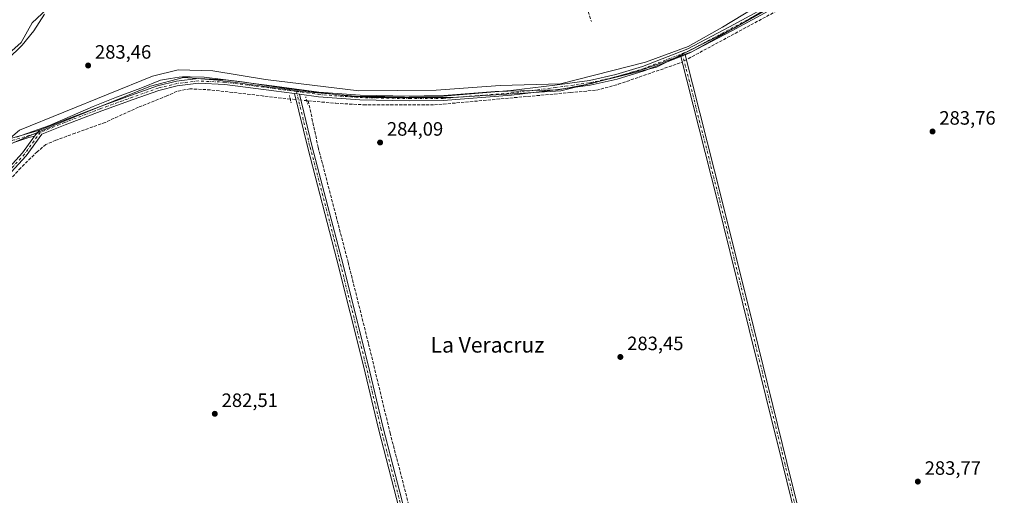
# Model space of a CAD drawing. Units: metres. Extents: x 601297 to 604786, y 4682900 to 4685263.
# Drawn here: x 603048 to 603557, y 4683570 to 4683817 of the extents above; entities that cross this region are included whole.
import ezdxf
from ezdxf.enums import TextEntityAlignment as Align

# ---------------------------------------------------------------- set-up
doc = ezdxf.new("R2010")
doc.units = ezdxf.units.M
doc.header["$MEASUREMENT"] = 0
for name, pattern in [('DGN Style 3', [2.307223458686699, 1.648016756204785, -0.6592067024819142]), ('DGN Style 4', [2.6384748266838614, 1.318413404963828, -0.6592067024819142, 0.001648016756204785, -0.6592067024819142]), ('DGN Style 5', [1.1536117293433497, 0.4944050268614355, -0.6592067024819142])]:
    doc.linetypes.add(name, pattern=pattern)
for name, color, linetype, lineweight in [('Arbolado forestal CxS', 92, 'Continuous', 0), ('Camino Cxs', 7, 'Continuous', 0), ('Camino eje', 30, 'DGN Style 4', 13), ('Corriente artificial lineal', 4, 'DGN Style 3', 13), ('Corriente artificial lineal oculto', 135, 'DGN Style 4', 13), ('Corriente natural Cxs', 4, 'Continuous', 13), ('Cultivos herbáceos CxS', 92, 'Continuous', 0), ('Curva de nivel normal', 30, 'Continuous', 0), ('Espacio natural protegido', 121, 'Continuous', 13), ('Espacio natural protegido CxS', 121, 'Continuous', 0), ('Municipio', 91, 'Continuous', 13), ('Municipio CxS', 4, 'Continuous', 0), ('Pista no pavimentada Cxs', 111, 'Continuous', 0), ('Pista no pavimentada eje', 91, 'DGN Style 4', 0), ('Puente lineal', 2, 'DGN Style 5', 0), ('Punto de cota en terreno', 7, 'Continuous', 0), ('Rótulo de punto de cota en terreno', 7, 'Continuous', 0), ('Suelo desnudo CxS', 253, 'Continuous', 0), ('Texto cartográfico', 7, 'Continuous', 0)]:
    doc.layers.add(name, color=color, linetype=linetype, lineweight=lineweight)
doc.styles.add('Style-Arial', font='txt')

# ---------------------------------------------------------------- blocks, each defined once
blk = doc.blocks.new('*U15')
at = {"layer": 'Cultivos herbáceos CxS', "color": 92, "linetype": 'Continuous', "lineweight": 0}
blk.add_polyline3d([(603046.2763999999, 4683755.679300001, 284.3632999999973), (603063.2562999995, 4683761.789200001, 284.4679999999935), (603085.8262999998, 4683771.528999999, 284.3018000000012), (603097.8861999996, 4683776.4385, 283.9962999999989), (603110.5558000002, 4683781.088400001, 284.1073000000033), (603120.8065, 4683785.2282, 284.1750999999931), (603125.9780000001, 4683786.009600001, 284.2612999999984), (603130.4392999997, 4683786.683900001, 284.3502000000008), (603132.1863000002, 4683786.948100001, 284.4072000000015), (603132.2571, 4683786.9464, 284.4103999999934), (603132.3472999996, 4683786.944399999, 284.414499999999), (603136.1151999999, 4683786.8597, 284.5699000000022), (603143.2962999997, 4683786.698200001, 284.6566000000021), (603162.9462000001, 4683784.367799999, 284.7713999999978), (603185.7758, 4683780.8376, 284.6561999999976), (603220.0654999996, 4683776.6974, 284.7700999999943), (603236.7758, 4683776.697100001, 284.6753999999929), (603267.2856000002, 4683777.2972, 284.590400000001), (603293.9052999998, 4683779.3665, 284.8257000000012), (603326.5551000005, 4683780.226100001, 284.8984000000055), (603343.7951999997, 4683783.506200001, 284.8608999999997), (603371.3649000004, 4683791.085899999, 284.8626999999979), (603395.6653000005, 4683799.875499999, 284.9196999999986), (603417.6354, 4683812.1951, 284.9621000000043), (603451.6651999997, 4683832.704800001, 285.138300000006)], dxfattribs=at)
blk = doc.blocks.new('*U18')
at = {"layer": 'Suelo desnudo CxS', "color": 253, "linetype": 'Continuous', "lineweight": 0}
blk.add_polyline3d([(603061.8800999997, 4683821.920100001, 279.3845000000001), (603054.2701000003, 4683814.800100001, 278.1545000000042), (603048.5702000001, 4683804.7601, 278.5096999999951), (603040.6700999998, 4683797.640100001, 278.1649999999936)], dxfattribs=at)
blk = doc.blocks.new('*U19')
at = {"layer": 'Corriente natural Cxs', "color": 4, "linetype": 'Continuous', "lineweight": 13}
blk.add_polyline3d([(603061.8800999997, 4683821.920100001, 279.3845000000001), (603054.2701000003, 4683814.800100001, 278.1545000000042), (603048.5702000001, 4683804.7601, 278.5096999999951), (603040.6700999998, 4683797.640100001, 278.1649999999936)], dxfattribs=at)
blk = doc.blocks.new('*U20')
at = {"layer": 'Municipio CxS', "color": 4, "linetype": 'Continuous', "lineweight": 0, "flags": 128}
blk.add_lwpolyline([(603035.6626773123, 4683749.066972413), (603070.0960000008, 4683763.589000001), (603115.5010000002, 4683782.099999999), (603132.6160000011, 4683786.641000002), (603150.4280000008, 4683785.243), (603194.0869999996, 4683779.304999999), (603229.3640000012, 4683776.162), (603271.9749999992, 4683776.162), (603327.8579999994, 4683779.653999998), (603377.4560000006, 4683791.878000001), (603417.6289999998, 4683812.101999999), (603453.8600000008, 4683832.611999999)], dxfattribs=at)
blk = doc.blocks.new('*U21')
at = {"layer": 'Espacio natural protegido CxS', "color": 121, "linetype": 'Continuous', "lineweight": 0, "flags": 128}
blk.add_lwpolyline([(603452.7772000004, 4683837.824800001), (603411.6568000001, 4683812.6942), (603393.8587000001, 4683802.6234), (603371.811499999, 4683794.4416), (603327.7382999995, 4683783.334), (603296.4603000003, 4683782.441299999), (603263.4251999994, 4683780.052499999), (603223.3910999988, 4683779.688800001), (603175.1231000001, 4683785.609099999), (603147.8650999995, 4683789.956299999), (603129.8551000007, 4683790.518499999), (603116.5820000008, 4683787.1876), (603047.678600001, 4683759.2753)], dxfattribs=at)
blk = doc.blocks.new('5PATER')
at = {"layer": 'Suelo desnudo CxS', "linetype": 'Continuous', "lineweight": 0}
h = blk.add_hatch(color=51, dxfattribs=at)
edge = h.paths.add_edge_path()
edge.add_ellipse((0, 0), major_axis=(-0.1095731443231308, -0.1110710700762829), ratio=0.9994222409660322, start_angle=0, end_angle=360)

msp = doc.modelspace()

# ---------------------------------------------------------------- linework, layer by layer
at = {"layer": 'Arbolado forestal CxS', "color": 92, "linetype": 'Continuous', "lineweight": 0}
for points in [[(603451.6651999997, 4683832.704800001, 285.138300000006), (603417.6354, 4683812.1951, 284.9621000000043), (603395.6653000005, 4683799.875499999, 284.9196999999986), (603371.3649000004, 4683791.085899999, 284.8626999999979), (603343.7951999997, 4683783.506200001, 284.8608999999997), (603326.5551000005, 4683780.226100001, 284.8984000000055), (603293.9052999998, 4683779.3665, 284.8257000000012), (603267.2856000002, 4683777.2972, 284.590400000001), (603236.7758, 4683776.697100001, 284.6753999999929), (603220.0654999996, 4683776.6974, 284.7700999999943), (603185.7758, 4683780.8376, 284.6561999999976), (603162.9462000001, 4683784.367799999, 284.7713999999978), (603143.2962999997, 4683786.698200001, 284.6566000000021), (603136.1151999999, 4683786.8597, 284.5699000000022), (603132.3472999996, 4683786.944399999, 284.414499999999), (603132.2571, 4683786.9464, 284.4103999999934), (603132.1863000002, 4683786.948100001, 284.4072000000015), (603130.4392999997, 4683786.683900001, 284.3502000000008), (603125.9780000001, 4683786.009600001, 284.2612999999984), (603120.8065, 4683785.2282, 284.1750999999931), (603110.5558000002, 4683781.088400001, 284.1073000000033), (603097.8861999996, 4683776.4385, 283.9962999999989), (603085.8262999998, 4683771.528999999, 284.3018000000012), (603063.2562999995, 4683761.789200001, 284.4679999999935), (603046.2763999999, 4683755.679300001, 284.3632999999973)], [(603046.2763999999, 4683755.679300001, 284.3632999999973), (603063.2562999995, 4683761.789200001, 284.4679999999935), (603085.8262999998, 4683771.528999999, 284.3018000000012), (603097.8861999996, 4683776.4385, 283.9962999999989), (603110.5558000002, 4683781.088400001, 284.1073000000033), (603120.8065, 4683785.2282, 284.1750999999931), (603125.9780000001, 4683786.009600001, 284.2612999999984), (603130.4392999997, 4683786.683900001, 284.3502000000008), (603132.1863000002, 4683786.948100001, 284.4072000000015), (603132.2571, 4683786.9464, 284.4103999999934), (603132.3472999996, 4683786.944399999, 284.414499999999), (603136.1151999999, 4683786.8597, 284.5699000000022), (603143.2962999997, 4683786.698200001, 284.6566000000021), (603162.9462000001, 4683784.367799999, 284.7713999999978), (603185.7758, 4683780.8376, 284.6561999999976), (603220.0654999996, 4683776.6974, 284.7700999999943), (603236.7758, 4683776.697100001, 284.6753999999929), (603267.2856000002, 4683777.2972, 284.590400000001), (603293.9052999998, 4683779.3665, 284.8257000000012), (603326.5551000005, 4683780.226100001, 284.8984000000055), (603343.7951999997, 4683783.506200001, 284.8608999999997), (603371.3649000004, 4683791.085899999, 284.8626999999979), (603395.6653000005, 4683799.875499999, 284.9196999999986), (603417.6354, 4683812.1951, 284.9621000000043), (603451.6651999997, 4683832.704800001, 285.138300000006)], [(603040.6700999998, 4683797.640100001, 278.1649999999936), (603048.5702000001, 4683804.7601, 278.5096999999951), (603054.2701000003, 4683814.800100001, 278.1545000000042), (603061.8800999997, 4683821.920100001, 279.3845000000001)], [(603040.6700999998, 4683797.640100001, 278.1649999999936), (603048.5702000001, 4683804.7601, 278.5096999999951), (603054.2701000003, 4683814.800100001, 278.1545000000042), (603061.8800999997, 4683821.920100001, 279.3845000000001)]]:
    msp.add_polyline3d(points, dxfattribs=at)
at = {"layer": 'Camino Cxs', "color": 7, "linetype": 'Continuous', "lineweight": 0, "extrusion": (0.006462591788716657, 0.002541633174399826, 0.9999758872133764), "elevation": 16088.8797781019, "flags": 128}
msp.add_lwpolyline([(603375.5003841491, 4683771.678840296), (603377.751745707, 4683772.564243156)], dxfattribs=at)
at = {"layer": 'Camino Cxs', "color": 7, "linetype": 'Continuous', "lineweight": 0}
msp.add_polyline3d([(603461.8596999999, 4683519.2841, 284.061400000006), (603459.5713000001, 4683518.547599999, 284.063599999994), (603455.9589000001, 4683532.513300001, 284.084799999997), (603442.6222999999, 4683586.706499999, 284.0164999999979), (603425.4776999997, 4683656.132099999, 283.9358000000066), (603408.9687000001, 4683722.591499999, 284.6300000000047), (603389.9423000002, 4683797.442500001, 284.9287999999942), (603392.1935000002, 4683798.3278, 284.9119999999967), (603411.2962999997, 4683723.1765, 284.2385000000068), (603427.8073000005, 4683656.709100001, 284.0148999999947), (603444.9527000004, 4683587.281099999, 283.9674999999988), (603458.2861000003, 4683533.1007, 284.0152999999991)], close=True, dxfattribs=at)
for points in [[(603459.5713999998, 4683518.547700001, 284.063599999994), (603455.9589000001, 4683532.513300001, 284.084799999997), (603442.6222999999, 4683586.706499999, 284.0164999999979), (603425.4776999997, 4683656.132099999, 283.9358000000066), (603408.9687000001, 4683722.591499999, 284.6300000000047), (603389.9423000002, 4683797.442500001, 284.9287999999942)], [(603392.1935999999, 4683798.3279, 284.9119999999967), (603411.2962999997, 4683723.1765, 284.2385000000068), (603427.8073000005, 4683656.709100001, 284.0148999999947), (603444.9527000004, 4683587.281099999, 283.9674999999988), (603458.2861000003, 4683533.1007, 284.0152999999991), (603461.8596999999, 4683519.2841, 284.061400000006)]]:
    msp.add_polyline3d(points, dxfattribs=at)
at = {"layer": 'Camino eje', "color": 30, "linetype": 'DGN Style 4', "lineweight": 13}
msp.add_polyline3d([(603390.8035000004, 4683798.9253, 284.9664000000048), (603410.1325000003, 4683722.884099999, 284.4315000000061), (603426.6425000001, 4683656.420499999, 283.9912999999942), (603443.7874999996, 4683586.9937, 283.9946000000054), (603457.1224999996, 4683532.8069, 284.065499999997), (603460.8274999997, 4683518.951900001, 284.0639999999985), (603461.0164999999, 4683517.7521, 284.1016999999993)], dxfattribs=at)
at = {"layer": 'Corriente artificial lineal', "color": 4, "linetype": 'DGN Style 3', "lineweight": 13, "extrusion": (0.01193050245143307, -0.001096191047911411, 0.9999282281626231), "elevation": 2346.760397221084, "flags": 128}
msp.add_lwpolyline([(603150.8859332951, 4683779.898895077), (603150.0630737424, 4683779.974495123)], dxfattribs=at)
at = {"layer": 'Corriente artificial lineal', "color": 4, "linetype": 'DGN Style 3', "lineweight": 13}
for points in [[(603186.3970999997, 4684031.292199999, 284.5325000000012), (603187.4313000003, 4684028.127699999, 284.6459999999934), (603252.8601000002, 4684050.110099999, 284.4830999999977), (603265.8353000004, 4684054.681700001, 284.7488000000012), (603304.2001, 4683939.110099999, 284.0005999999994), (603305.5401, 4683935.0001, 284.0008999999991), (603343.7901, 4683815.4901, 284.8935000000056)], [(603601.9682, 4683939.092599999, 285.4995999999956), (603563.0657000003, 4683942.2159, 284.9238999999943), (603548.1167000001, 4683943.803300001, 284.7458999999944), (603541.7666999997, 4683943.406500001, 284.8282000000036), (603537.9303000001, 4683941.6865, 284.8711999999941), (603533.3000999996, 4683938.7761, 284.8968000000023), (603529.9927000003, 4683933.352299999, 284.7253000000055), (603524.8334999997, 4683924.091700001, 284.7179999999935), (603513.1917000003, 4683895.384500001, 284.8459000000003), (603506.1801000005, 4683878.5833, 284.5302999999985), (603492.2895000001, 4683860.988500001, 284.8315000000002), (603475.8855, 4683845.510500001, 284.9557999999961), (603459.3400999998, 4683831.980000001, 284.9771999999939), (603456.7600999996, 4683830.360099999, 285.0295999999944), (603452.0701000001, 4683827.7301, 285.054099999994), (603392.8448999999, 4683795.7653, 284.9030999999959)], [(603197.2121000001, 4683774.5123, 284.6466999999975), (603211.4633, 4683773.201900001, 284.6278000000021), (603225.8101000005, 4683772.450099999, 284.5556999999972), (603262.4901000002, 4683772.360099999, 284.5081000000064), (603332.7901, 4683778.780099999, 284.747199999998), (603346.3400999998, 4683780.020099999, 284.6821000000054), (603357.6300999997, 4683783.040100001, 284.6797999999981), (603390.1300999997, 4683794.300100001, 284.8623999999982), (603390.6673999997, 4683794.590100001, 284.8745000000054)], [(603187.8885000005, 4683775.3837, 284.5415999999968), (603146.5761000002, 4683780.182700001, 284.3325000000041), (603135.9927000003, 4683780.7119, 284.3994999999995), (603129.3251, 4683779.442100001, 284.3380000000034), (603124.0334999999, 4683777.0077, 284.3024000000005), (603109.3229, 4683771.186899999, 284.3157000000065), (603092.1776999999, 4683763.3551, 284.2378000000026), (603076.5142999999, 4683757.746099999, 284.3467999999993), (603066.5658999998, 4683754.0419, 284.243100000007), (603061.3800999997, 4683751.9253, 284.3484999999928), (603056.9351000005, 4683748.1151, 284.2897999999986), (603048.3624999998, 4683739.7543, 283.982600000003), (603031.2175000003, 4683720.492699999, 283.5886000000028)], [(603197.2121000001, 4683774.5123, 284.6466999999975), (603202.3460999997, 4683750.421900001, 284.1386000000057), (603217.8240999999, 4683690.890500001, 284.0372999999963), (603228.4074999997, 4683648.6895, 284.0798000000068), (603239.5201000003, 4683602.651699999, 284.0044999999955), (603250.5003000004, 4683560.4507, 284.0632000000041), (603253.6753000002, 4683546.9571, 284.1941999999981), (603253.2494999999, 4683546.132400001, 284.2157000000007)]]:
    msp.add_polyline3d(points, dxfattribs=at)
at = {"layer": 'Corriente artificial lineal oculto', "color": 135, "linetype": 'DGN Style 4', "lineweight": 13, "extrusion": (-0.01017089591054152, -0.005489247702880093, 0.9999332082874502), "elevation": -31562.67689324191, "flags": 128}
msp.add_lwpolyline([(603364.5312886639, 4683693.074625904), (603362.353610406, 4683691.899408198)], dxfattribs=at)
at = {"layer": 'Corriente artificial lineal oculto', "color": 135, "linetype": 'DGN Style 4', "lineweight": 13, "extrusion": (0.03954983317531308, 0.5436295662413335, 0.8383929301968527), "elevation": 2570333.318241998, "flags": 128}
msp.add_lwpolyline([(-261753.2625308857, -3953032.028461352), (-261745.3276552716, -3953032.208622914), (-261744.7263953881, -3953032.239444851)], dxfattribs=at)
at = {"layer": 'Corriente natural Cxs', "color": 4, "linetype": 'Continuous', "lineweight": 13}
msp.add_polyline3d([(603061.8800999997, 4683821.920100001, 279.3845000000001), (603054.2701000003, 4683814.800100001, 278.1545000000042), (603048.5702000001, 4683804.7601, 278.5096999999951), (603040.6700999998, 4683797.640100001, 278.1649999999936)], dxfattribs=at)
at = {"layer": 'Cultivos herbáceos CxS', "color": 92, "linetype": 'Continuous', "lineweight": 0}
msp.add_polyline3d([(603046.2763999999, 4683755.679300001, 284.3632999999973), (603063.2562999995, 4683761.789200001, 284.4679999999935), (603085.8262999998, 4683771.528999999, 284.3018000000012), (603097.8861999996, 4683776.4385, 283.9962999999989), (603110.5558000002, 4683781.088400001, 284.1073000000033), (603120.8065, 4683785.2282, 284.1750999999931), (603125.9780000001, 4683786.009600001, 284.2612999999984), (603130.4392999997, 4683786.683900001, 284.3502000000008), (603132.1863000002, 4683786.948100001, 284.4072000000015), (603132.2571, 4683786.9464, 284.4103999999934), (603132.3472999996, 4683786.944399999, 284.414499999999), (603136.1151999999, 4683786.8597, 284.5699000000022), (603143.2962999997, 4683786.698200001, 284.6566000000021), (603162.9462000001, 4683784.367799999, 284.7713999999978), (603185.7758, 4683780.8376, 284.6561999999976), (603220.0654999996, 4683776.6974, 284.7700999999943), (603236.7758, 4683776.697100001, 284.6753999999929), (603267.2856000002, 4683777.2972, 284.590400000001), (603293.9052999998, 4683779.3665, 284.8257000000012), (603326.5551000005, 4683780.226100001, 284.8984000000055), (603343.7951999997, 4683783.506200001, 284.8608999999997), (603371.3649000004, 4683791.085899999, 284.8626999999979), (603395.6653000005, 4683799.875499999, 284.9196999999986), (603417.6354, 4683812.1951, 284.9621000000043), (603451.6651999997, 4683832.704800001, 285.138300000006)], dxfattribs=at)
at = {"layer": 'Curva de nivel normal', "color": 30, "linetype": 'Continuous', "lineweight": 0, "elevation": 280, "flags": 128}
msp.add_lwpolyline([(603060.6579, 4683819.407299999), (603055.1399999997, 4683810.770099999), (603049.1699999999, 4683803.300100001), (603041.5, 4683795.8101)], dxfattribs=at)
at = {"layer": 'Espacio natural protegido', "color": 121, "linetype": 'Continuous', "lineweight": 13, "flags": 128}
msp.add_lwpolyline([(603452.777200001, 4683837.824800001), (603411.6568000007, 4683812.6942), (603393.8587000007, 4683802.6234), (603371.8115000017, 4683794.441600001), (603327.7383000023, 4683783.334000001), (603296.4603000007, 4683782.441299999), (603263.4252000023, 4683780.0525), (603223.3911000016, 4683779.688800002), (603175.1231000006, 4683785.609099999), (603147.8651000002, 4683789.956300001), (603129.8551000013, 4683790.5185), (603116.5820000013, 4683787.1876), (603047.6786000016, 4683759.275300001), (603035.6627000015, 4683749.067)], dxfattribs=at)
at = {"layer": 'Municipio', "color": 91, "linetype": 'Continuous', "lineweight": 13, "flags": 128}
msp.add_lwpolyline([(603453.8600000015, 4683832.611999998), (603417.6290000004, 4683812.102), (603377.4560000012, 4683791.878000001), (603327.858, 4683779.653999997), (603271.9749999997, 4683776.162000001), (603229.3640000017, 4683776.162000001), (603194.0870000002, 4683779.305000001), (603150.4280000014, 4683785.242999999), (603132.6160000017, 4683786.641000003), (603115.5010000007, 4683782.100000001), (603070.0960000014, 4683763.589000002), (603035.6627000015, 4683749.067)], dxfattribs=at)
msp.add_lwpolyline([(603453.8600000015, 4683832.611999998), (603417.6290000004, 4683812.102), (603377.4560000012, 4683791.878000001), (603327.858, 4683779.653999997), (603271.9749999997, 4683776.162000001), (603229.3640000017, 4683776.162000001), (603194.0870000002, 4683779.305000001), (603150.4280000014, 4683785.242999999), (603132.6160000017, 4683786.641000003), (603115.5010000007, 4683782.100000001), (603070.0960000014, 4683763.589000002), (603035.6627000015, 4683749.067)], dxfattribs=at)
at = {"layer": 'Municipio CxS', "color": 4, "linetype": 'Continuous', "lineweight": 0, "flags": 128}
msp.add_lwpolyline([(603453.8600000008, 4683832.611999999), (603417.6289999998, 4683812.101999999), (603377.4560000006, 4683791.878000001), (603327.8579999994, 4683779.653999998), (603271.9749999992, 4683776.162), (603229.3640000012, 4683776.162), (603194.0869999996, 4683779.304999999), (603150.4280000008, 4683785.243), (603132.6160000011, 4683786.641000002), (603115.5010000002, 4683782.099999999), (603070.0960000008, 4683763.589000001), (603035.6626773123, 4683749.066972413)], dxfattribs=at)
at = {"layer": 'Pista no pavimentada Cxs', "color": 111, "linetype": 'Continuous', "lineweight": 0, "extrusion": (0.006462591788716657, 0.002541633174399826, 0.9999758872133764), "elevation": 16088.8797781019, "flags": 128}
msp.add_lwpolyline([(603375.5003841491, 4683771.678840296), (603377.751745707, 4683772.564243156)], dxfattribs=at)
at = {"layer": 'Pista no pavimentada Cxs', "color": 111, "linetype": 'Continuous', "lineweight": 0, "extrusion": (0.2496010750190467, -0.03299403196247912, 0.9677864936049663), "elevation": -3703.050738680613, "flags": 128}
msp.add_lwpolyline([(4722432.295062017, 15370.04559842718), (4722432.295062017, 15367.38446398976)], dxfattribs=at)
msp.add_lwpolyline([(4722432.295062017, 15370.04559842718), (4722432.295062017, 15367.38446398976)], dxfattribs=at)
at = {"layer": 'Pista no pavimentada Cxs', "color": 111, "linetype": 'Continuous', "lineweight": 0, "extrusion": (-0.2753542961574318, -0.3422484040350277, 0.8983574130172923), "elevation": -1768805.712609477, "flags": 128}
msp.add_lwpolyline([(-2466158.182049307, 3618103.173870935), (-2466158.182049307, 3618098.798382533)], dxfattribs=at)
msp.add_lwpolyline([(-2466158.182049307, 3618103.173870935), (-2466158.182049307, 3618098.798382533)], dxfattribs=at)
at = {"layer": 'Pista no pavimentada Cxs', "color": 111, "linetype": 'Continuous', "lineweight": 0}
for points in [[(603604.8923000004, 4683941.3181, 285.8007000000071), (603570.2714999998, 4683944.675899999, 284.9282999999996), (603540.6681000004, 4683947.305299999, 285.008600000001), (603538.8797000004, 4683947.318299999, 285.0388999999996), (603537.1129000002, 4683947.041300001, 285.1107999999949), (603535.4140999997, 4683946.481699999, 285.3258999999962), (603533.8287000004, 4683945.654300001, 285.437699999995), (603532.3981, 4683944.580900001, 285.4183000000049), (603531.1602999996, 4683943.290100001, 285.2348000000056), (603530.1481, 4683941.8157, 285.0534000000043), (603529.3879000006, 4683940.196699999, 285.0133999999962), (603524.4430999998, 4683926.9617, 284.7287999999971), (603515.0576999999, 4683905.674900001, 284.8450000000012), (603508.2187000001, 4683890.479900001, 284.891300000003), (603503.0021000003, 4683880.849099999, 284.8726000000024), (603493.7956999998, 4683868.040300001, 284.9314000000013), (603483.4105000002, 4683856.190500001, 285.0111999999936), (603471.6804999998, 4683844.593900001, 284.9998999999953), (603456.1473000003, 4683832.9147, 285.1206999999995), (603441.5636999998, 4683824.360500001, 284.9698000000063), (603416.4260999998, 4683810.711100001, 284.8122000000003), (603394.6649000002, 4683799.299699999, 284.8242000000027), (603392.1935999999, 4683798.3279, 284.9119999999967)], [(603029.9839000005, 4683726.577299999, 285.5417000000016), (603049.3831000002, 4683747.5601, 285.287599999996), (603055.6061000006, 4683756.2487, 285.343399999998), (603058.0701000001, 4683759.3113, 287.2654000000039), (603070.5365000004, 4683764.335300001, 288.7255000000005), (603089.4763000002, 4683771.619899999, 289.8237999999984), (603105.7622999996, 4683777.445699999, 289.8322999999946), (603119.1813000003, 4683782.228700001, 289.0004999999946), (603128.9691000005, 4683784.642300001, 287.709799999997), (603140.2547000004, 4683785.9857, 287.4401999999973), (603154.1615000004, 4683785.317100001, 289.4842999999965), (603179.7435, 4683782.0033, 291.5639999999985), (603202.7297, 4683778.9649, 287.1995000000024), (603224.0947000004, 4683777.382300001, 284.8136999999988), (603249.4458999997, 4683776.8543, 284.9645000000019), (603266.9808999998, 4683776.986099999, 285.3625000000029), (603302.1025, 4683779.7589, 284.9333000000042), (603324.8208999997, 4683782.532500001, 284.9446000000025), (603342.7555000001, 4683785.038100001, 284.8840000000055), (603356.4216999998, 4683788.060500001, 285.0316000000021), (603370.2222999996, 4683792.2663, 284.9551000000066), (603393.6655000001, 4683801.4857, 284.9649000000064), (603415.2960999999, 4683812.828500001, 284.9790999999968), (603440.3837000001, 4683826.4507, 285.0733000000037)], [(603441.5636999998, 4683824.360500001, 284.9698000000063), (603416.4260999998, 4683810.711100001, 284.8122000000003), (603394.6649000002, 4683799.299699999, 284.8242000000027), (603392.1935000002, 4683798.3278, 284.9119999999967), (603389.9423000002, 4683797.442500001, 284.9287999999942), (603371.0125000002, 4683789.998299999, 284.9765999999945), (603357.0317000002, 4683785.737500001, 285.0528000000049), (603343.1813000003, 4683782.6743, 284.8803000000044), (603325.1322999997, 4683780.152899999, 284.9665999999997), (603302.3422999998, 4683777.370300001, 284.9560999999958), (603267.0844999999, 4683774.5867, 285.2323999999935), (603249.4299, 4683774.454100001, 285.0071000000025), (603223.9811000006, 4683774.984300001, 284.9054000000033), (603202.4835000001, 4683776.5767, 286.7554999999993), (603192.6653000005, 4683777.874500001, 285.3196000000025), (603190.1120999996, 4683778.2119, 285.989499999996), (603179.4321, 4683779.6237, 287.9176000000007), (603153.9493000006, 4683782.924500001, 285.7816000000021), (603140.3394999999, 4683783.5789, 285.4507000000012), (603129.3998999996, 4683782.276500001, 284.749100000001), (603119.8733000001, 4683779.9275, 286.4489999999932), (603106.5692999996, 4683775.185500001, 287.1153000000049), (603090.3113000002, 4683769.369700001, 286.9051999999938), (603071.4156999999, 4683762.1021, 285.3656999999948), (603059.2345000004, 4683757.1929, 284.8788000000059), (603051.2471000003, 4683746.040899999, 284.5356999999931), (603031.7525000004, 4683724.954700001, 284.2988000000041)], [(603058.0701000001, 4683759.3113, 287.2654000000039), (603070.5365000004, 4683764.335300001, 288.7255000000005), (603089.4763000002, 4683771.619899999, 289.8237999999984), (603105.7622999996, 4683777.445699999, 289.8322999999946), (603119.1813000003, 4683782.228700001, 289.0004999999946), (603128.9691000005, 4683784.642300001, 287.709799999997), (603140.2547000004, 4683785.9857, 287.4401999999973), (603154.1615000004, 4683785.317100001, 289.4842999999965), (603179.7435, 4683782.0033, 291.5639999999985), (603202.7297, 4683778.9649, 287.1995000000024), (603224.0947000004, 4683777.382300001, 284.8136999999988), (603249.4458999997, 4683776.8543, 284.9645000000019), (603266.9808999998, 4683776.986099999, 285.3625000000029), (603302.1025, 4683779.7589, 284.9333000000042), (603324.8208999997, 4683782.532500001, 284.9446000000025), (603342.7555000001, 4683785.038100001, 284.8840000000055), (603356.4216999998, 4683788.060500001, 285.0316000000021), (603370.2222999996, 4683792.2663, 284.9551000000066), (603393.6655000001, 4683801.4857, 284.9649000000064), (603415.2960999999, 4683812.828500001, 284.9790999999968), (603440.3837000001, 4683826.4507, 285.0733000000037)], [(603389.9423000002, 4683797.442500001, 284.9287999999942), (603371.0125000002, 4683789.998299999, 284.9765999999945), (603357.0317000002, 4683785.737500001, 285.0528000000049), (603343.1813000003, 4683782.6743, 284.8803000000044), (603325.1322999997, 4683780.152899999, 284.9665999999997), (603302.3422999998, 4683777.370300001, 284.9560999999958), (603267.0844999999, 4683774.5867, 285.2323999999935), (603249.4299, 4683774.454100001, 285.0071000000025), (603223.9811000006, 4683774.984300001, 284.9054000000033), (603202.4835000001, 4683776.5767, 286.7554999999993), (603192.6653000005, 4683777.874500001, 285.3196000000025)], [(603190.1120999996, 4683778.211999999, 285.9896000000008), (603179.4321, 4683779.6237, 287.9176000000007), (603153.9493000006, 4683782.924500001, 285.7816000000021), (603140.3394999999, 4683783.5789, 285.4507000000012), (603129.3998999996, 4683782.276500001, 284.749100000001), (603119.8733000001, 4683779.9275, 286.4489999999932), (603106.5692999996, 4683775.185500001, 287.1153000000049), (603090.3113000002, 4683769.369700001, 286.9051999999938), (603071.4156999999, 4683762.1021, 285.3656999999948), (603059.2345000004, 4683757.1929, 284.8788000000059), (603051.2471000003, 4683746.040899999, 284.5356999999931), (603031.7525000004, 4683724.954700001, 284.2988000000041)], [(603269.5168000003, 4683471.8825, 284.2226999999984), (603268.7273000004, 4683475.3617, 284.1978999999992), (603252.2220999999, 4683532.495100001, 284.1108999999997), (603233.6410999997, 4683604.5955, 283.9519), (603225.8614999996, 4683637.3015, 283.9765000000043), (603212.0532999998, 4683692.216700001, 284.0068000000028), (603196.9710999997, 4683750.1645, 284.067200000005), (603190.1120999996, 4683778.211999999, 285.9896000000008)], [(603192.6653000005, 4683777.874500001, 285.3196000000025), (603199.2981000004, 4683750.751700001, 284.3708000000042), (603214.3784999996, 4683692.811699999, 284.3938000000053), (603228.1929000001, 4683637.8717, 284.1631000000052), (603235.9707000004, 4683605.172700001, 284.0344000000041), (603254.5374999996, 4683533.127699999, 284.2559999999939), (603271.0522999996, 4683475.960899999, 284.1861000000063), (603271.8119000001, 4683472.613700001, 284.2118000000046)], [(603043.8113000002, 4683755.1843, 288.0240999999951), (603058.0701000001, 4683759.3113, 287.2654000000039), (603055.6061000006, 4683756.2487, 285.343399999998), (603052.5701000001, 4683755.460100001, 285.7418000000035), (603044.7500999998, 4683752.9101, 285.7655999999988)], [(603043.8113000002, 4683755.1843, 288.0240999999951), (603058.0701000001, 4683759.3113, 287.2654000000039)], [(603055.6061000006, 4683756.2487, 285.343399999998), (603052.5701000001, 4683755.460100001, 285.7418000000035), (603044.7500999998, 4683752.9101, 285.7655999999988), (603039.4501, 4683750.100099999, 286.4677999999985), (603025.9577000003, 4683745.501700001, 289.1723000000056), (603010.5965, 4683738.2117, 286.8427999999985), (602932.3085000003, 4683698.904899999, 288.5736000000034), (602858.0462999997, 4683673.8321, 292.0764000000054), (602807.6549000005, 4683658.536499999, 292.3580999999977), (602766.2533, 4683648.579299999, 289.3714000000036), (602741.7027000004, 4683644.3157, 286.6616999999969), (602728.2100999998, 4683642.040100001, 284.4729999999981), (602714.2600999996, 4683639.970100001, 286.4380999999994), (602663.4801000003, 4683636.300100001, 293.315499999997), (602579.6300999997, 4683634.790100001, 288.9756999999955), (602565.3300999999, 4683635.440099999, 287.3108999999968), (602555.5301000001, 4683637.470100001, 287.6238000000012), (602509.4901000002, 4683650.8101, 285.6744999999937), (602463.0500999996, 4683661.590100001, 293.3803999999946), (602407.4001000002, 4683671.3301, 286.340400000001), (602388.3088999996, 4683673.9297, 294.040599999993)], [(602751.5118000006, 4683446.534700001, 283.5215000000026), (602759.8391000004, 4683459.8279, 283.3617999999988), (602772.9325000001, 4683481.385500001, 283.3384999999981), (602787.9011000004, 4683505.891899999, 283.3203999999969), (602798.0075000003, 4683520.386700001, 283.1815000000061), (602803.7943000002, 4683527.2499, 283.1524999999965), (602810.3737000005, 4683532.8895, 283.1444999999949), (602825.4814999999, 4683544.551700001, 283.3136999999988), (602850.7500999998, 4683563.866900001, 283.9866000000038), (602891.4886999996, 4683595.214500001, 283.9514000000054), (602910.9101, 4683610.540100001, 284.1402999999991), (602936.2770999996, 4683632.3399, 283.6419000000024), (602953.3339000001, 4683647.942299999, 283.7746000000043), (602969.5734999999, 4683662.465500001, 285.1380999999965), (602990.4452999998, 4683684.5263, 286.6818999999959), (603012.5301000001, 4683707.4045, 284.7004000000015), (603029.9839000005, 4683726.577299999, 285.5417000000016), (603049.3831000002, 4683747.5601, 285.287599999996), (603055.6061000006, 4683756.2487, 285.343399999998)]]:
    msp.add_polyline3d(points, dxfattribs=at)
msp.add_polyline3d([(603192.6653000005, 4683777.874500001, 285.3196000000025), (603199.2981000004, 4683750.751700001, 284.3708000000042), (603214.3784999996, 4683692.811699999, 284.3938000000053), (603228.1929000001, 4683637.8717, 284.1631000000052), (603235.9707000004, 4683605.172700001, 284.0344000000041), (603254.5374999996, 4683533.127699999, 284.2559999999939), (603271.0522999996, 4683475.960899999, 284.1861000000063), (603271.8119000001, 4683472.613700001, 284.2118000000046), (603272.3431000002, 4683470.2731, 284.2234000000026), (603273.1709000003, 4683466.625299999, 284.1385000000009), (603271.9327999996, 4683466.317299999, 284.1301999999997), (603270.8414000003, 4683466.0459, 284.0650000000023), (603270.0488999998, 4683469.538100001, 284.2259999999951), (603269.5168000003, 4683471.8825, 284.2226999999984), (603268.7273000004, 4683475.3617, 284.1978999999992), (603252.2220999999, 4683532.495100001, 284.1108999999997), (603233.6410999997, 4683604.5955, 283.9519), (603225.8614999996, 4683637.3015, 283.9765000000043), (603212.0532999998, 4683692.216700001, 284.0068000000028), (603196.9710999997, 4683750.1645, 284.067200000005), (603190.1120999996, 4683778.2119, 285.989499999996)], close=True, dxfattribs=at)
at = {"layer": 'Pista no pavimentada eje', "color": 91, "linetype": 'DGN Style 4', "lineweight": 0}
for points in [[(603390.8035000004, 4683798.9253, 284.9664000000048), (603394.1653000005, 4683800.392700001, 284.8997999999993), (603415.8611000003, 4683811.769900001, 284.9017000000022), (603440.9737, 4683825.4055, 285.027700000006), (603455.4808999998, 4683833.915100001, 285.1371999999974), (603470.8947000002, 4683845.5043, 285.042300000001), (603482.5362999998, 4683857.013699999, 285.0694999999978), (603492.8551000003, 4683868.787699999, 285.021900000007), (603501.9833000004, 4683881.487700001, 284.9729999999981), (603507.1425000001, 4683891.012700001, 285.0103999999992), (603513.9615000002, 4683906.1633, 284.9655999999959), (603523.3311000001, 4683927.414100001, 284.8843000000052), (603528.7439000001, 4683941.901500001, 285.0893999999971), (603529.4426999995, 4683943.887700001, 285.4624999999942), (603529.9436999997, 4683945.007099999, 285.7143000000069), (603530.6218999998, 4683946.028700001, 285.8901000000042), (603531.4587000003, 4683946.925100001, 285.9772999999986), (603532.4315, 4683947.671700001, 285.9403000000021)], [(603191.0827000003, 4683779.2941, 286.9787999999971), (603202.6064999999, 4683777.7709, 286.9927000000025), (603224.0378999999, 4683776.183300001, 284.859500000006), (603249.4379000004, 4683775.654100001, 284.9857000000048), (603267.0327000003, 4683775.786499999, 285.2955999999977), (603302.2222999996, 4683778.5645, 284.9277000000002), (603324.9767000005, 4683781.342700001, 284.9499999999971), (603342.9682999998, 4683783.8563, 284.8821999999927), (603356.7267000005, 4683786.8989, 284.966499999995), (603370.6173, 4683791.132300001, 284.9631999999983), (603390.8035000004, 4683798.9253, 284.9664000000048)], [(603191.0827000003, 4683779.2941, 286.9787999999971), (603179.5877, 4683780.8135, 289.7428000000073), (603154.0554999998, 4683784.1209, 287.6334000000061), (603140.2971000001, 4683784.782299999, 286.4444999999978), (603129.1845000006, 4683783.4593, 286.0734999999986), (603119.5273000002, 4683781.0781, 287.6563000000024), (603106.1656999999, 4683776.3157, 288.413400000005), (603089.8938999996, 4683770.494700001, 288.3310999999958), (603070.9760999996, 4683763.218699999, 286.7641000000003), (603058.4621000001, 4683758.1755, 285.8089000000036)], [(603191.0827000003, 4683779.2941, 286.9787999999971), (603198.1347000003, 4683750.458100001, 284.1879999999946), (603213.2159000002, 4683692.5143, 284.1707000000025), (603227.0270999996, 4683637.5867, 284.0369000000064), (603234.8059, 4683604.884099999, 283.9946000000054), (603253.3797000004, 4683532.8115, 284.195200000002), (603269.8897000002, 4683475.6613, 284.1919000000053), (603270.8415000001, 4683471.0963, 284.2213000000047)], [(603058.4621000001, 4683758.1755, 285.8089000000036), (603044.2600999996, 4683754.065099999, 286.9124000000011), (603038.4769000001, 4683751.0471, 286.542300000001), (603025.5050999997, 4683746.6151, 288.4815999999992), (603010.0701000001, 4683739.290100001, 286.2755000000034), (602931.8450999996, 4683700.015100001, 287.405700000003), (602857.6801000005, 4683674.975099999, 292.8271999999997), (602807.3400999998, 4683659.6951, 291.2776000000013), (602766.0100999996, 4683649.755100001, 287.9812999999995), (602741.5115, 4683645.500499999, 285.8325000000041), (602727.2871000003, 4683643.3805, 284.6656999999978), (602714.1001000004, 4683641.420100001, 286.1450000000041), (602663.4151, 4683637.7601, 294.2051999999967), (602579.6501000002, 4683636.2501, 287.6551000000036), (602565.5151000004, 4683636.890100001, 287.196100000001), (602555.8800999997, 4683638.8851, 287.4437999999937), (602509.8601000002, 4683652.225099999, 285.5884999999981), (602463.3400999998, 4683663.020099999, 293.5883999999933), (602407.6250999998, 4683672.770099999, 285.4361999999965), (602375.2351000002, 4683677.1801, 283.8788999999961), (602372.4666999998, 4683677.0667, 283.7657000000036)], [(603058.4621000001, 4683758.1755, 285.8089000000036), (603050.3151000004, 4683746.8005, 284.8957999999984), (603030.8683000002, 4683725.766100001, 284.8576999999932), (603013.4057, 4683706.583699999, 284.4927000000025), (602991.3129000004, 4683683.697100001, 285.543399999995), (602970.4108999996, 4683661.604499999, 284.5868999999948), (602954.1388999998, 4683647.052300001, 283.5464000000065), (602937.0733000003, 4683631.4419, 283.5834999999934), (602911.6731000004, 4683609.613700001, 283.9073000000063), (602892.2263000002, 4683594.267899999, 283.6442999999999), (602851.4802999999, 4683562.9147, 283.9474999999948), (602826.2127, 4683543.600099999, 283.3212000000058), (602811.1312999995, 4683531.9583, 283.1575000000012), (602804.6491, 4683526.402100001, 283.1496000000043), (602798.9605, 4683519.655099999, 283.1900000000023), (602788.9062999999, 4683505.235300001, 283.2788), (602773.9572999999, 4683480.761299999, 283.3102999999974), (602760.8602999998, 4683459.197699999, 283.3380000000034), (602752.0639000004, 4683445.1555, 283.4962999999989)]]:
    msp.add_polyline3d(points, dxfattribs=at)
at = {"layer": 'Puente lineal', "color": 2, "linetype": 'DGN Style 5', "lineweight": 0, "extrusion": (0.03655195326492643, -0.1494660223818848, 0.9880910195249507), "elevation": -677736.1519048186, "flags": 128}
msp.add_lwpolyline([(1698552.992602502, 4353982.242644928), (1698552.992602502, 4353986.290853756)], dxfattribs=at)
at = {"layer": 'Puente lineal', "color": 2, "linetype": 'DGN Style 5', "lineweight": 0, "extrusion": (-0.01232411100627144, 0.05039500456102117, 0.998653323132307), "elevation": 228889.6404030216, "flags": 128}
msp.add_lwpolyline([(-1698561.06102726, -4400466.774799172), (-1698561.06102726, -4400462.769406415)], dxfattribs=at)
at = {"layer": 'Suelo desnudo CxS', "color": 253, "linetype": 'Continuous', "lineweight": 0}
msp.add_polyline3d([(603040.6700999998, 4683797.640100001, 278.1649999999936), (603048.5702000001, 4683804.7601, 278.5096999999951), (603054.2701000003, 4683814.800100001, 278.1545000000042), (603061.8800999997, 4683821.920100001, 279.3845000000001)], dxfattribs=at)

# ---------------------------------------------------------------- block references
at = {"layer": 'Corriente natural Cxs', "color": 4, "linetype": 'Continuous', "lineweight": 13}
msp.add_blockref('*U19', (0, 0), dxfattribs=at)
at = {"layer": 'Cultivos herbáceos CxS', "color": 92, "linetype": 'Continuous', "lineweight": 0}
msp.add_blockref('*U15', (0, 0), dxfattribs=at)
at = {"layer": 'Espacio natural protegido CxS', "color": 121, "linetype": 'Continuous', "lineweight": 0}
msp.add_blockref('*U21', (0, 0), dxfattribs=at)
at = {"layer": 'Municipio CxS', "color": 4, "linetype": 'Continuous', "lineweight": 0}
msp.add_blockref('*U20', (0, 0), dxfattribs=at)
at = {"layer": 'Punto de cota en terreno', "color": 7, "linetype": 'Continuous', "lineweight": 0, "xscale": 10, "yscale": 10, "zscale": 10}
for p in [(603083.2699999996, 4683792.789999999, 283.4600000000065), (603520.29, 4683758.619999999, 283.7599999999948), (603234.3700000001, 4683752.92, 284.0899999999965), (603358.7300000006, 4683641.869999999, 283.4499999999971), (603148.8399999999, 4683612.439999999, 282.5099999999948), (603512.6900000004, 4683577.33, 283.7700000000041)]:
    msp.add_blockref('5PATER', p, dxfattribs=at)
at = {"layer": 'Suelo desnudo CxS', "color": 253, "linetype": 'Continuous', "lineweight": 0}
msp.add_blockref('*U18', (0, 0), dxfattribs=at)

# ---------------------------------------------------------------- texts
at = {"layer": 'Rótulo de punto de cota en terreno', "color": 7, "linetype": 'Continuous', "lineweight": 0, "style": 'Style-Arial'}
for s, p in [('283,46', (603086.7977999998, 4683796.3178)), ('283,76', (603523.8178000003, 4683762.147800001)), ('284,09', (603237.8978000004, 4683756.447799999)), ('283,45', (603362.2577999998, 4683645.397800001)), ('282,51', (603152.3678000001, 4683615.967800001)), ('283,77', (603516.2177999998, 4683580.857799999))]:
    msp.add_text(s, height=7.000000000000002, dxfattribs=at).set_placement(p)
at = {"layer": 'Texto cartográfico', "color": 7, "linetype": 'Continuous', "lineweight": 0, "style": 'Style-Arial'}
msp.add_text('La Veracruz', height=8, dxfattribs=at).set_placement((603289.9598231708, 4683648.130150001), align=Align.MIDDLE_CENTER)

doc.saveas('drawing.dxf')
